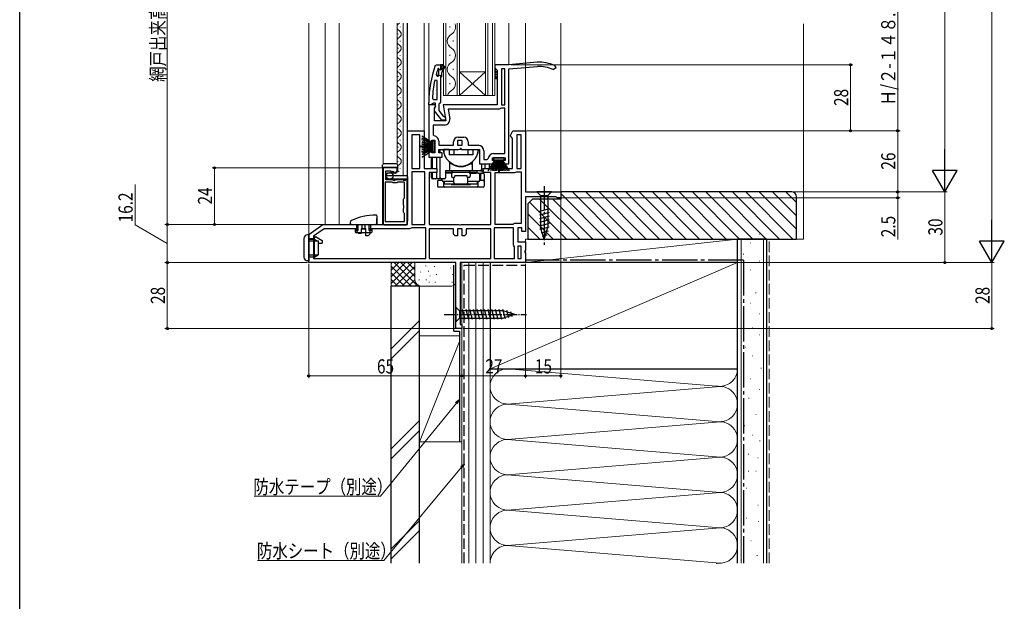
# Model space of a CAD drawing. Extents: x 0 to 990, y 0 to 1603.
# Drawn here: x 0 to 418, y 696 to 942 of the extents above; entities that cross this region are included whole.
import ezdxf

# ---------------------------------------------------------------- set-up
doc = ezdxf.new("R2010")
doc.units = 0
doc.linetypes.add('YCENTER_1', pattern=[13, 10, -1, 1, -1])
doc.linetypes.add('YHIDDEN_1', pattern=[4, 3, -1])
for name, color, linetype, lineweight in [('YKK_11', 7, 'CONTINUOUS', 30), ('YKK_12', 2, 'CONTINUOUS', 13), ('YKK_13', 4, 'CONTINUOUS', 30), ('YKK_D', 6, 'CONTINUOUS', 13), ('YSS_K', 3, 'CONTINUOUS', 13), ('YSS_KE', 3, 'CONTINUOUS', 30)]:
    doc.layers.add(name, color=color, linetype=linetype, lineweight=lineweight)
doc.layers.add('YKK_ZWAK', color=7, linetype='CONTINUOUS')
doc.styles.add('text-b', font='extslim2.shx', dxfattribs={"width": 0.8, "bigfont": 'extfont2.shx'})

msp = doc.modelspace()

# ---------------------------------------------------------------- linework, layer by layer
at = {"layer": 'YKK_11', "linetype": 'ByBlock', "lineweight": -2, "ltscale": 0.5}
for p, q in [((219.66, 924.36), (207.66, 923.31)), ((176.41, 922.98), (176.88, 923.31)), ((176.88, 923.31), (178.66, 923.31)), ((177.56, 921.64), (177.47, 921.5)), ((177.75, 921.71), (177.56, 921.64)), ((177.56, 921.64), (177.56, 920.8)), ((177.56, 920.8), (177.82, 920.5)), ((177.82, 919.51), (177.56, 919.21)), ((177.76, 921.71), (177.75, 921.71)), ((178.06, 921.41), (177.76, 921.71)), ((177.82, 920.5), (177.82, 919.51)), ((179.66, 923.31), (178.66, 923.31)), ((178.66, 923.31), (178.66, 921.41)), ((178.66, 923.31), (178.66, 921.41)), ((179.16, 921.01), (179.16, 922.81)), ((179.16, 922.81), (179.66, 922.81)), ((180.01, 922.48), (179.16, 921.01)), ((179.16, 920.01), (180.44, 922.23)), ((179.16, 918.31), (179.16, 920.01)), ((179.66, 922.81), (179.66, 923.31)), ((207.66, 923.31), (201.66, 923.31)), ((201.66, 923.31), (201.66, 922.01)), ((201.66, 922.01), (202.16, 921.51)), ((202.16, 921.51), (202.66, 921.01)), ((202.66, 921.01), (202.66, 906.31)), ((205.86, 921.51), (204.46, 921.51)), ((204.46, 921.51), (204.46, 906.31)), ((205.86, 906.31), (205.86, 921.51)), ((205.86, 906.31), (205.86, 921.51)), ((207.66, 921.5), (219.8, 922.56)), ((207.66, 881.31), (207.66, 921.5)), ((226.4, 921.3), (227.66, 922.12)), ((227.66, 922.12), (227.12, 922.95)), ((177.16, 916.58), (176.17, 916.68)), ((176.75, 919.14), (177.23, 918.51)), ((177.16, 908.51), (177.16, 916.58)), ((177.16, 908.51), (177.16, 916.58)), ((177.23, 918.51), (177.58, 918.51)), ((177.56, 919.21), (177.56, 918.51)), ((177.56, 919.21), (177.56, 918.51)), ((177.56, 918.51), (177.58, 918.51)), ((177.58, 918.51), (178.07, 918.88)), ((178.07, 918.88), (178.66, 918.81)), ((178.66, 918.81), (178.66, 918.01)), ((178.66, 918.01), (178.66, 907.46)), ((178.66, 918.01), (178.86, 918.01)), ((178.86, 918.01), (179.16, 918.31)), ((173.66, 906.31), (173.66, 907.31)), ((175.66, 907.01), (175.18, 906.66)), ((175.2, 909.03), (175.7, 908.51)), ((176.46, 907.01), (175.66, 907.01)), ((175.7, 908.51), (177.16, 908.51)), ((176.46, 905.6), (176.46, 907.01)), ((178.31, 906.98), (177.96, 906.51)), ((178.66, 907.46), (178.31, 906.98)), ((174.7, 906.31), (173.66, 906.31)), ((176.28, 906.31), (173.66, 906.31)), ((173.66, 906.31), (173.66, 890.11)), ((175.18, 906.66), (174.7, 906.31)), ((176.06, 904.86), (176.6, 905.73)), ((176.06, 899.51), (176.06, 904.86)), ((176.07, 903.79), (176.26, 905.2)), ((179.18, 899.81), (176.07, 903.79)), ((176.26, 905.2), (176.46, 905.6)), ((176.6, 905.73), (176.28, 906.31)), ((177.96, 906.51), (177.96, 903.81)), ((177.96, 903.81), (179.75, 901.5)), ((202.66, 906.31), (179.67, 906.31)), ((179.67, 906.31), (180.87, 899.51)), ((203.46, 904.51), (181.81, 904.51)), ((203.46, 904.51), (181.81, 904.51)), ((181.81, 904.51), (182.53, 900.41)), ((204.14, 904.77), (203.46, 904.51)), ((204.48, 904.91), (204.14, 904.77)), ((204.46, 906.31), (205.86, 906.31)), ((205.86, 904.91), (204.48, 904.91)), ((205.86, 885.61), (205.86, 904.91)), ((180.87, 899.51), (176.06, 899.51)), ((180.66, 899.81), (179.18, 899.81)), ((179.75, 901.5), (180.15, 901.31)), ((180.15, 901.31), (180.66, 900.81)), ((180.66, 900.81), (180.66, 899.81)), ((164.66, 855.51), (164.66, 895.31)), ((164.66, 895.31), (171.66, 895.31)), ((171.66, 895.31), (171.66, 879.31)), ((180.27, 897.71), (175.46, 897.71)), ((175.46, 897.71), (175.46, 893.59)), ((208.36, 893.31), (209.36, 895.31)), ((209.36, 895.31), (214.66, 895.31)), ((214.66, 895.31), (214.66, 869.31)), ((166.46, 893.51), (166.46, 879.31)), ((166.46, 893.51), (166.46, 879.31)), ((169.86, 893.51), (166.46, 893.51)), ((169.86, 879.31), (169.86, 893.51)), ((174.96, 890.11), (174.96, 891.31)), ((174.96, 891.31), (176.16, 891.31)), ((175.46, 893.59), (175.9, 893.09)), ((176.16, 891.31), (176.16, 885.91)), ((177.96, 890.81), (177.96, 889.11)), ((184.16, 889.11), (184.16, 890.61)), ((187.86, 891.11), (185.86, 891.11)), ((185.86, 891.11), (185.86, 889.11)), ((186.06, 892.51), (188.46, 892.51)), ((187.86, 889.11), (187.86, 891.11)), ((187.86, 889.11), (187.86, 891.11)), ((190.36, 890.61), (190.36, 889.11)), ((208.36, 892.99), (208.36, 893.31)), ((208.76, 892.5), (208.36, 892.99)), ((209.16, 892.01), (208.76, 892.5)), ((209.16, 879.31), (209.16, 892.01)), ((212.86, 893.51), (210.96, 893.51)), ((210.96, 893.51), (210.96, 879.31)), ((212.86, 879.31), (212.86, 893.51)), ((212.86, 879.31), (212.86, 893.51)), ((173.66, 890.11), (174.96, 890.11)), ((174.96, 887.11), (173.66, 887.11)), ((173.66, 887.11), (173.66, 884.11)), ((174.96, 885.91), (174.96, 887.11)), ((177.96, 889.11), (184.16, 889.11)), ((177.96, 885.91), (177.96, 887.31)), ((177.96, 887.31), (186.23, 887.31)), ((185.86, 889.11), (187.86, 889.11)), ((186.23, 887.31), (186.62, 887.49)), ((186.62, 887.49), (187.09, 887.49)), ((187.09, 887.49), (187.48, 887.31)), ((187.48, 887.31), (195.16, 887.31)), ((190.36, 889.11), (194.66, 889.11)), ((195.16, 887.31), (195.16, 881.31)), ((196.96, 886.81), (196.96, 883.11)), ((173.66, 884.11), (179.36, 884.11)), ((176.16, 885.91), (174.96, 885.91)), ((179.36, 885.91), (177.96, 885.91)), ((179.36, 884.11), (179.36, 885.91)), ((196.96, 883.11), (198.37, 883.11)), ((198.37, 883.11), (198.87, 883.55)), ((200.66, 882.61), (200.66, 883.81)), ((200.66, 883.81), (206.06, 883.81)), ((201.86, 882.61), (200.66, 882.61)), ((201.16, 885.61), (205.86, 885.61)), ((201.86, 881.31), (201.86, 882.61)), ((206.06, 882.61), (204.86, 882.61)), ((204.86, 882.61), (204.86, 881.31)), ((206.06, 883.81), (206.06, 882.61)), ((154.26, 879.51), (154.26, 855.51)), ((160.16, 879.51), (154.26, 879.51)), ((155.36, 874.51), (155.36, 878.31)), ((155.36, 878.31), (157.56, 878.31)), ((157.56, 878.31), (157.56, 877.69)), ((157.56, 877.69), (157.82, 877.58)), ((157.82, 877.58), (158.38, 878.15)), ((158.38, 878.15), (158.85, 877.88)), ((158.85, 877.88), (158.76, 877.56)), ((160.16, 878.6), (160.16, 879.51)), ((166.46, 879.31), (169.86, 879.31)), ((166.46, 877.91), (166.46, 855.51)), ((166.46, 877.91), (166.46, 855.51)), ((171.96, 877.91), (166.46, 877.91)), ((171.66, 879.31), (177.06, 879.31)), ((171.96, 855.51), (171.96, 877.91)), ((177.06, 879.31), (177.06, 877.51)), ((195.16, 881.31), (201.86, 881.31)), ((196.66, 877.51), (196.66, 879.31)), ((196.66, 879.31), (209.16, 879.31)), ((204.86, 881.31), (207.66, 881.31)), ((209.96, 877.51), (210.64, 877.77)), ((210.64, 877.77), (210.98, 877.91)), ((210.96, 879.31), (212.86, 879.31)), ((210.98, 877.91), (212.86, 877.91)), ((212.86, 877.91), (212.86, 855.91)), ((158.36, 874.51), (155.36, 874.51)), ((158.66, 874.21), (158.36, 874.51)), ((158.99, 874.05), (158.66, 874.21)), ((158.76, 877.56), (158.98, 877.31)), ((159.53, 874.51), (158.99, 874.05)), ((162.76, 874.51), (159.53, 874.51)), ((163.06, 874.21), (162.76, 874.51)), ((163.56, 874.21), (163.06, 874.21)), ((163.86, 874.51), (163.56, 874.21)), ((164.46, 874.51), (163.86, 874.51)), ((164.46, 855.51), (164.46, 874.51)), ((177.06, 877.51), (173.76, 877.51)), ((173.76, 877.51), (173.76, 855.51)), ((199.96, 877.51), (196.66, 877.51)), ((199.96, 855.51), (199.96, 877.51)), ((201.76, 855.51), (201.76, 877.51)), ((201.76, 855.51), (201.76, 877.51)), ((201.76, 877.51), (209.96, 877.51)), ((155.16, 873.41), (155.16, 856.71)), ((155.16, 873.41), (155.16, 856.71)), ((158.11, 873.41), (155.16, 873.41)), ((158.28, 873.31), (158.11, 873.41)), ((158.46, 873.21), (158.28, 873.31)), ((160.06, 873.21), (158.46, 873.21)), ((160.23, 873.31), (160.06, 873.21)), ((160.4, 873.41), (160.23, 873.31)), ((163.36, 873.41), (160.4, 873.41)), ((163.36, 866.81), (163.36, 873.41)), ((214.66, 869.31), (229.66, 869.31)), ((229.66, 869.31), (229.66, 866.81)), ((162.86, 866.31), (163.06, 866.51)), ((162.86, 863.75), (162.86, 866.31)), ((163.06, 866.51), (163.36, 866.81)), ((227.57, 867.31), (214.66, 867.31)), ((214.66, 867.31), (214.66, 852.51)), ((227.86, 867.06), (227.57, 867.31)), ((228.16, 866.81), (227.86, 867.06)), ((229.66, 866.81), (228.16, 866.81)), ((163.05, 863.47), (162.86, 863.75)), ((162.86, 862.26), (163.05, 862.54)), ((162.86, 860.71), (162.86, 862.26)), ((163.05, 862.54), (163.05, 863.47)), ((163.06, 860.51), (162.86, 860.71)), ((163.36, 860.21), (163.06, 860.51)), ((163.36, 856.71), (163.36, 860.21)), ((122.66, 851.31), (128.66, 855.51)), ((129.23, 853.71), (124.66, 850.51)), ((128.66, 855.51), (146.58, 855.51)), ((143.26, 853.71), (129.23, 853.71)), ((143.26, 852.41), (143.26, 853.71)), ((146.96, 853.71), (144.96, 853.71)), ((144.96, 853.71), (144.96, 851.71)), ((146.58, 855.51), (164.66, 855.51)), ((146.96, 850.71), (146.96, 853.71)), ((165.46, 853.71), (148.66, 853.71)), ((148.66, 853.71), (148.66, 851.41)), ((154.26, 855.51), (164.46, 855.51)), ((155.16, 856.71), (163.36, 856.71)), ((166.14, 853.97), (165.46, 853.71)), ((166.48, 854.11), (166.14, 853.97)), ((166.46, 855.51), (171.96, 855.51)), ((172.36, 854.11), (166.48, 854.11)), ((172.36, 841.11), (172.36, 854.11)), ((173.76, 855.51), (186.23, 855.51)), ((184.16, 853.71), (173.76, 853.71)), ((173.76, 853.71), (173.76, 841.11)), ((184.16, 851.41), (184.16, 853.71)), ((187.86, 853.71), (185.86, 853.71)), ((185.86, 853.71), (185.86, 850.71)), ((186.23, 855.51), (186.62, 855.32)), ((186.62, 855.32), (187.09, 855.32)), ((187.09, 855.32), (187.48, 855.51)), ((187.48, 855.51), (199.96, 855.51)), ((187.86, 850.71), (187.86, 853.71)), ((199.96, 853.71), (189.56, 853.71)), ((189.56, 853.71), (189.56, 851.41)), ((199.96, 841.11), (199.96, 853.71)), ((201.36, 854.11), (201.36, 841.11)), ((201.36, 854.11), (201.36, 841.11)), ((209.56, 854.11), (201.36, 854.11)), ((209.26, 855.51), (201.76, 855.51)), ((209.66, 855.71), (209.26, 855.51)), ((209.56, 846.81), (209.56, 854.11)), ((210.06, 855.91), (209.66, 855.71)), ((212.86, 855.91), (210.06, 855.91)), ((213.16, 854.11), (211.36, 854.11)), ((211.36, 854.11), (211.36, 848.11)), ((213.16, 852.51), (213.16, 854.11)), ((122.66, 839.31), (122.66, 851.31)), ((124.66, 850.51), (124.66, 841.11)), ((143.96, 851.71), (143.26, 852.41)), ((144.96, 851.71), (143.96, 851.71)), ((147.96, 850.71), (146.96, 850.71)), ((148.66, 851.41), (147.96, 850.71)), ((184.86, 850.71), (184.16, 851.41)), ((185.86, 850.71), (184.86, 850.71)), ((188.86, 850.71), (187.86, 850.71)), ((189.56, 851.41), (188.86, 850.71)), ((214.66, 852.51), (213.16, 852.51)), ((209.76, 846.41), (209.56, 846.81)), ((209.96, 846.01), (209.76, 846.41)), ((209.96, 841.11), (209.96, 846.01)), ((211.36, 848.11), (214.66, 848.11)), ((212.86, 846.31), (211.36, 846.31)), ((211.36, 846.31), (211.36, 841.11)), ((212.86, 841.11), (212.86, 846.31)), ((212.86, 841.11), (212.86, 846.31)), ((214.66, 844.63), (214.47, 844.24)), ((214.47, 844.24), (214.47, 843.77)), ((214.66, 848.11), (214.66, 844.63)), ((124.66, 841.11), (172.36, 841.11)), ((124.66, 841.11), (172.36, 841.11)), ((173.76, 841.11), (199.96, 841.11)), ((173.76, 841.11), (199.96, 841.11)), ((201.36, 841.11), (209.96, 841.11)), ((211.36, 841.11), (212.86, 841.11)), ((214.47, 843.77), (214.66, 843.38)), ((214.66, 843.38), (214.66, 839.31)), ((185.16, 839.31), (122.66, 839.31)), ((185.16, 811.31), (185.16, 839.31)), ((214.66, 839.31), (186.96, 839.31)), ((186.96, 839.31), (186.96, 813.11)), ((187.66, 811.31), (185.16, 811.31)), ((186.96, 813.11), (187.66, 813.11)), ((187.66, 813.11), (187.66, 811.31))]:
    msp.add_line(p, q, dxfattribs=at)
for centre, radius, start, end in [((220.31, 907.37), 17, 66.4087, 92.2136), ((219.66, 907.31), 46, 160.083, 180), ((219.66, 907.36), 44.5, 161.4662, 164.6471), ((178.36, 921.41), 0.3, 180, 0), ((180.23, 922.36), 0.25, 329.9999, 150), ((220.31, 907.37), 15.2, 66.4087, 91.9401), ((222.57, 906.94), 47.41, 168.1492, 177.4785), ((180.27, 900.01), 2.3, 270, 10), ((175.66, 890.81), 2.3, 0, 83.8493), ((186.06, 890.61), 1.9, 90, 180), ((188.46, 890.61), 1.9, 0, 90), ((194.66, 886.81), 2.3, 0, 90), ((201.16, 883.31), 2.3, 90, 173.8493), ((158.86, 878.6), 1.3, 275.2159, 0)]:
    msp.add_arc(centre, radius, start, end, dxfattribs=at)
at = {"layer": 'YKK_12'}
for p, q in [((122.66, 851.01), (122.66, 940.91)), ((129.66, 855.49), (129.66, 940.91)), ((135.61, 940.91), (135.61, 855.51)), ((162.76, 940.91), (162.76, 876.21)), ((164.46, 876.11), (164.46, 940.91)), ((164.66, 894.81), (164.66, 940.91)), ((171.66, 894.81), (171.66, 940.91)), ((173.66, 940.91), (173.66, 905.81)), ((207.66, 923.31), (207.66, 940.91)), ((214.66, 894.81), (214.66, 940.91)), ((229.66, 868.81), (229.66, 940.91))]:
    msp.add_line(p, q, dxfattribs=at)
at = {"layer": 'YKK_12', "linetype": 'Continuous'}
for p, q in [((154.26, 940.91), (154.26, 881.14)), ((160.16, 940.91), (160.16, 881.14)), ((179.86, 910.31), (179.86, 940.91)), ((180.86, 940.91), (180.86, 910.31)), ((185.66, 910.31), (185.66, 940.91)), ((186.66, 940.91), (186.66, 910.31)), ((197.66, 910.31), (197.66, 940.91)), ((198.66, 940.91), (198.66, 910.31)), ((200.66, 910.31), (200.66, 940.91)), ((201.66, 940.91), (201.66, 910.31)), ((160.66, 936.4), (160.66, 936.2)), ((161.42, 939.4), (161.42, 939.2)), ((182.5, 939.11), (182.5, 939.51)), ((161.42, 933.4), (161.42, 933.2)), ((184.02, 933.11), (184.02, 933.51)), ((160.66, 930.4), (160.66, 930.2)), ((160.66, 924.4), (160.66, 924.2)), ((161.42, 927.4), (161.42, 927.2)), ((182.5, 927.11), (182.5, 927.51)), ((161.42, 921.4), (161.42, 921.2)), ((184.02, 921.11), (184.02, 921.51)), ((186.66, 920.31), (197.66, 920.31)), ((186.66, 910.31), (197.66, 920.31)), ((197.66, 910.31), (186.66, 920.31)), ((160.66, 918.4), (160.66, 918.2)), ((161.42, 915.4), (161.42, 915.2)), ((182.5, 915.11), (182.5, 915.51)), ((160.66, 912.4), (160.66, 912.2)), ((161.42, 909.4), (161.42, 909.2)), ((186.66, 910.31), (179.86, 910.31)), ((186.66, 910.31), (197.66, 910.31)), ((201.66, 910.31), (197.66, 910.31)), ((160.66, 906.4), (160.66, 906.2)), ((161.42, 903.4), (161.42, 903.2)), ((160.66, 900.4), (160.66, 900.2)), ((160.66, 894.4), (160.66, 894.2)), ((161.42, 897.4), (161.42, 897.2)), ((161.42, 891.4), (161.42, 891.2)), ((160.66, 888.4), (160.66, 888.2)), ((160.66, 882.4), (160.66, 882.2)), ((161.42, 885.4), (161.42, 885.2)), ((161.42, 879.4), (161.42, 879.2))]:
    msp.add_line(p, q, dxfattribs=at)
for centre, radius, start, end in [((161.88, 939.3), 1.72, 119.2025, 240.7975), ((160.2, 942.3), 1.72, 299.2025, 305.699), ((181.58, 939.31), 3.44, 299.2025, 24.0387), ((160.2, 936.3), 1.72, 299.2025, 60.7975), ((184.93, 933.31), 3.44, 119.2025, 240.7975), ((161.88, 933.3), 1.72, 119.2025, 240.7975), ((161.88, 927.3), 1.72, 119.2025, 240.7975), ((160.2, 930.3), 1.72, 299.2025, 60.7975), ((181.58, 927.31), 3.44, 299.2025, 60.7975), ((160.2, 924.3), 1.72, 299.2025, 60.7975), ((184.93, 921.31), 3.44, 119.2025, 240.7975), ((161.88, 921.3), 1.72, 119.2025, 240.7975), ((160.2, 918.3), 1.72, 299.2025, 60.7975), ((161.88, 915.3), 1.72, 119.2025, 240.7975), ((181.58, 915.31), 3.44, 299.2025, 60.7975), ((160.2, 912.3), 1.72, 299.2025, 60.7975), ((184.93, 909.31), 3.44, 119.2025, 163.0842), ((161.88, 909.3), 1.72, 119.2025, 240.7975), ((160.2, 906.3), 1.72, 299.2025, 60.7975), ((161.88, 903.3), 1.72, 119.2025, 240.7975), ((161.88, 897.3), 1.72, 119.2025, 240.7975), ((160.2, 900.3), 1.72, 299.2025, 60.7975), ((160.2, 894.3), 1.72, 299.2025, 60.7975), ((161.88, 891.3), 1.72, 119.2025, 240.7975), ((161.88, 885.3), 1.72, 119.2025, 240.7975), ((160.2, 888.3), 1.72, 299.2025, 60.7975), ((160.2, 882.3), 1.72, 299.2025, 60.7975), ((161.88, 879.3), 1.72, 119.2025, 240.7975)]:
    msp.add_arc(centre, radius, start, end, dxfattribs=at)
at = {"layer": 'YKK_13', "linetype": 'Continuous'}
for p, q in [((201.66, 922), (201.66, 922)), ((201.66, 922), (201.66, 922)), ((201.66, 920.87), (202.28, 921.49)), ((202.66, 919.87), (201.66, 920.87)), ((201.66, 919.75), (202.66, 920.75)), ((202.66, 918.75), (201.66, 919.75)), ((201.66, 918.63), (202.66, 919.63)), ((202.66, 921), (202.15, 921.51)), ((202.66, 917.63), (201.66, 918.63)), ((201.66, 917.51), (202.66, 918.51)), ((154.06, 879.35), (154.06, 880.85)), ((154.06, 879.35), (154.06, 859.91)), ((159.86, 881.21), (154.56, 881.21)), ((159.86, 879.71), (154.56, 879.71)), ((160.36, 880.85), (160.36, 879.35)), ((160.36, 879.35), (160.36, 878.31)), ((155.56, 875.21), (155.56, 876.81)), ((159.36, 877.31), (156.06, 877.31)), ((164.16, 876.21), (156.06, 876.21)), ((164.16, 874.71), (156.06, 874.71)), ((164.66, 875.76), (164.66, 874.26)), ((164.66, 874.26), (164.66, 859.91)), ((225.76, 869.31), (219.56, 869.31)), ((219.56, 869.31), (221.11, 867.76)), ((225.76, 869.31), (224.21, 867.76)), ((221.11, 867.76), (224.21, 867.76)), ((221.11, 867.76), (221.11, 854.22)), ((224.21, 867.76), (224.21, 854.22)), ((224.76, 862.14), (220.56, 861.01)), ((151.56, 859.21), (151.56, 855.51)), ((151.56, 855.51), (151.56, 858)), ((154.06, 859.91), (154.26, 859.91)), ((154.06, 859.91), (154.06, 855.81)), ((164.66, 859.91), (164.46, 859.91)), ((164.46, 857.21), (164.66, 857.21)), ((164.66, 859.91), (164.66, 857.01)), ((164.66, 855.81), (164.66, 857.01)), ((224.76, 860.58), (220.56, 859.46)), ((224.76, 859.03), (220.56, 857.91)), ((224.76, 857.48), (220.56, 856.35)), ((140.36, 855.51), (140.36, 856.69)), ((140.86, 855.51), (140.36, 855.51)), ((140.86, 855.51), (151.06, 855.51)), ((142.46, 853.51), (143.06, 853.51)), ((142.46, 853.31), (142.46, 853.51)), ((142.46, 852.51), (142.46, 853.31)), ((143.56, 853.01), (142.76, 853.01)), ((143.06, 853.51), (143.06, 855.51)), ((143.06, 853.51), (143.56, 853.01)), ((143.56, 855.51), (143.56, 853.01)), ((145.36, 853.51), (145.36, 855.51)), ((146.56, 853.51), (145.36, 853.51)), ((146.56, 855.51), (146.56, 853.51)), ((148.36, 853.01), (148.36, 855.51)), ((148.36, 853.01), (148.86, 853.51)), ((149.16, 853.01), (148.36, 853.01)), ((148.86, 855.51), (148.86, 853.51)), ((148.86, 853.51), (149.46, 853.51)), ((149.46, 853.51), (149.46, 853.31)), ((149.46, 853.31), (149.46, 852.51)), ((151.56, 855.51), (151.06, 855.51)), ((154.56, 855.31), (155.46, 855.31)), ((155.46, 855.31), (164.16, 855.31)), ((155.66, 855.31), (155.66, 855.51)), ((224.76, 855.93), (220.56, 854.8)), ((224.76, 854.37), (220.82, 853.32)), ((222.66, 849.31), (221.11, 854.22)), ((222.66, 849.31), (221.11, 854.22)), ((224.3, 852.7), (221.27, 851.88)), ((222.66, 849.31), (224.21, 854.22)), ((142.46, 852.31), (142.46, 852.51)), ((149.16, 852.01), (142.76, 852.01)), ((149.46, 852.51), (149.46, 852.31)), ((223.77, 851), (221.72, 850.45))]:
    msp.add_line(p, q, dxfattribs=at)
at = {"layer": 'YKK_13'}
for p, q in [((201.66, 917.51), (202.66, 917.51)), ((170.66, 893.08), (175.36, 890.11)), ((175.36, 889.91), (170.66, 892.16)), ((175.36, 889.71), (170.66, 891.37)), ((170.66, 890.69), (175.36, 889.51)), ((175.16, 887.01), (175.16, 890.21)), ((176.16, 890.86), (175.36, 890.86)), ((175.36, 890.86), (175.36, 886.36)), ((176.16, 886.36), (176.16, 890.86)), ((175.36, 888.81), (170.16, 888.81)), ((175.36, 888.41), (170.16, 888.41)), ((175.36, 889.31), (170.66, 890.14)), ((170.66, 889.7), (175.36, 889.11)), ((175.36, 888.91), (170.66, 889.38)), ((175.36, 888.31), (170.66, 887.83)), ((170.66, 887.51), (175.36, 888.11)), ((175.36, 887.91), (170.66, 887.07)), ((170.66, 886.52), (175.36, 887.71)), ((175.36, 887.51), (170.66, 885.84)), ((175.36, 887.31), (170.66, 885.05)), ((170.66, 884.13), (175.36, 887.11)), ((174.76, 887.11), (174.76, 890.11)), ((175.36, 886.36), (176.16, 886.36)), ((178.46, 886.11), (178.46, 887.11)), ((180.06, 887.31), (180.06, 886.01)), ((182.26, 887.31), (180.06, 887.31)), ((182.26, 887.31), (182.26, 885.01)), ((184.26, 887.31), (184.26, 885.01)), ((190.26, 887.31), (190.26, 885.01)), ((192.26, 887.31), (192.26, 885.01)), ((192.26, 887.31), (194.46, 887.31)), ((194.46, 887.31), (194.46, 886.01)), ((174.76, 879.31), (174.76, 884.11)), ((175.16, 879.31), (175.16, 884.11)), ((177.1, 879.29), (177.1, 884.11)), ((178.46, 875.31), (178.46, 884.11)), ((192.26, 885.01), (182.26, 885.01)), ((182.46, 882.04), (182.46, 878.31)), ((192.06, 882.04), (192.06, 878.31)), ((198.89, 878.31), (201.86, 883.01)), ((202.06, 883.01), (199.8, 878.31)), ((202.26, 883.01), (200.59, 878.31)), ((201.11, 883.81), (201.11, 883.01)), ((205.61, 883.81), (201.11, 883.81)), ((201.11, 883.01), (205.61, 883.01)), ((201.27, 878.31), (202.46, 883.01)), ((202.66, 883.01), (201.83, 878.31)), ((202.26, 878.31), (202.86, 883.01)), ((203.06, 883.01), (202.58, 878.31)), ((203.16, 883.01), (203.16, 877.81)), ((203.56, 883.01), (203.56, 877.81)), ((203.66, 883.01), (204.13, 878.31)), ((204.45, 878.31), (203.86, 883.01)), ((204.06, 883.01), (204.89, 878.31)), ((205.45, 878.31), (204.26, 883.01)), ((204.46, 883.01), (206.12, 878.31)), ((204.66, 883.01), (206.92, 878.31)), ((207.83, 878.31), (204.86, 883.01)), ((205.61, 883.01), (205.61, 883.81)), ((189.76, 878.31), (180.76, 878.31)), ((180.76, 878.31), (180.76, 875.31)), ((195.56, 878.31), (180.76, 878.31)), ((180.76, 877.66), (194.21, 877.66)), ((194.21, 877.31), (194.21, 878.31)), ((195.56, 878.31), (196.56, 878.31)), ((196.06, 881.31), (196.06, 878.81)), ((197.06, 878.31), (196.56, 878.31)), ((197.42, 881.31), (197.42, 879.29)), ((199.36, 879.31), (199.36, 881.31)), ((200.36, 879.31), (200.36, 881.31)), ((174.76, 875.31), (174.76, 877.51)), ((175.16, 875.31), (175.16, 877.51)), ((177.96, 874.81), (175.26, 874.81)), ((176.26, 874.81), (175.66, 874.81)), ((177.1, 875.31), (177.1, 877.53)), ((177.31, 873.81), (177.31, 871.81)), ((177.81, 874.31), (179.26, 874.31)), ((178.96, 874.81), (177.96, 874.81)), ((180.26, 874.81), (178.96, 874.81)), ((179.26, 874.31), (179.26, 874.81)), ((184.26, 873.81), (179.76, 873.81)), ((180.04, 871.81), (180.04, 873.81)), ((180.26, 872.81), (180.26, 873.81)), ((180.26, 872.81), (180.26, 873.81)), ((180.76, 877.51), (183.74, 877.51)), ((183.66, 877.31), (180.76, 877.31)), ((183.26, 877.01), (183.26, 876.01)), ((183.76, 875.51), (184.26, 875.51)), ((184.26, 873.31), (184.26, 875.51)), ((184.76, 876.31), (184.76, 876.01)), ((184.76, 876.31), (189.76, 876.31)), ((189.76, 876.31), (189.76, 876.01)), ((190.26, 873.31), (190.26, 875.51)), ((190.76, 875.51), (190.26, 875.51)), ((194.76, 873.81), (190.26, 873.81)), ((190.76, 877.31), (190.76, 877.31)), ((193.46, 873.81), (190.76, 873.81)), ((194.21, 877.51), (190.78, 877.51)), ((190.86, 877.31), (193.76, 877.31)), ((193.46, 877.31), (191.16, 877.31)), ((194.76, 877.31), (191.26, 877.31)), ((191.26, 877.01), (191.26, 876.01)), ((194.26, 872.81), (194.26, 873.81)), ((194.76, 877.31), (194.46, 877.31)), ((194.76, 873.81), (194.46, 873.81)), ((194.48, 873.81), (194.48, 871.81)), ((194.76, 877.31), (195.94, 877.31)), ((195.26, 874.31), (195.26, 876.81)), ((195.26, 874.31), (195.26, 876.81)), ((195.26, 874.31), (196.71, 874.31)), ((195.57, 874.31), (195.57, 876.81)), ((195.71, 874.81), (195.71, 876.81)), ((195.71, 874.31), (195.71, 874.81)), ((196.21, 877.31), (195.94, 877.31)), ((196.21, 877.31), (196.71, 877.31)), ((197.21, 876.81), (197.21, 874.81)), ((197.21, 874.81), (197.21, 873.81)), ((197.21, 873.81), (197.21, 871.81)), ((180.4, 871.31), (177.81, 871.31)), ((180.26, 872.81), (194.26, 872.81)), ((194.12, 871.31), (180.4, 871.31)), ((183.18, 872.81), (183.18, 872.51)), ((183.18, 872.51), (191.34, 872.51)), ((186.07, 872.31), (186.07, 872.51)), ((188.45, 872.31), (186.07, 872.31)), ((186.46, 872.81), (186.46, 872.51)), ((186.46, 872.51), (188.06, 872.51)), ((188.06, 872.51), (188.06, 872.81)), ((188.45, 872.31), (188.45, 872.51)), ((191.34, 872.51), (191.34, 872.81)), ((196.71, 871.31), (194.12, 871.31)), ((194.26, 872.81), (194.26, 873.31))]:
    msp.add_line(p, q, dxfattribs=at)
at = {"layer": 'YKK_13', "linetype": 'YCENTER_1'}
msp.add_line((222.66, 871.81), (222.66, 846.81), dxfattribs=at)
at = {"layer": 'YKK_13', "linetype": 'Continuous', "ltscale": 0.5}
for p, q in [((120.67, 849.61), (120.67, 847.76)), ((122.67, 851.11), (122.17, 851.11)), ((122.67, 851.11), (122.67, 841.61)), ((122.67, 849.51), (124.97, 849.51)), ((122.67, 849.31), (124.97, 849.31)), ((122.67, 848.61), (126.88, 848.61)), ((124.97, 849.51), (125.49, 850.41)), ((124.97, 849.51), (124.97, 841.61)), ((124.97, 849.31), (126.19, 848.61)), ((125.49, 850.41), (128.38, 848.74)), ((126.88, 842.61), (126.88, 848.61)), ((128.38, 848.74), (128.38, 847.61)), ((120.67, 847.71), (120.67, 841.56)), ((126.88, 847.61), (128.38, 847.61)), ((122.67, 840.11), (122.17, 840.11)), ((124.97, 841.61), (122.65, 841.61)), ((122.67, 842.61), (126.88, 842.61)), ((122.67, 841.61), (122.67, 840.11)), ((124.97, 841.61), (126.71, 842.61)), ((185.16, 820.41), (185.16, 814.21)), ((185.16, 820.41), (186.71, 818.86)), ((189.13, 815.21), (188.01, 819.41)), ((190.69, 815.21), (189.56, 819.41)), ((192.24, 815.21), (191.11, 819.41)), ((193.79, 815.21), (192.67, 819.41)), ((195.35, 815.21), (194.22, 819.41)), ((196.9, 815.21), (195.77, 819.41)), ((198.45, 815.21), (197.33, 819.41)), ((200, 815.21), (198.88, 819.41)), ((201.56, 815.21), (200.43, 819.41)), ((203.11, 815.21), (201.99, 819.41)), ((204.66, 815.21), (203.54, 819.41)), ((206.15, 815.46), (205.09, 819.41)), ((185.16, 814.21), (186.71, 815.76)), ((205.24, 818.86), (186.71, 818.86)), ((186.71, 818.86), (186.71, 815.76)), ((186.71, 815.76), (205.24, 815.76)), ((210.16, 817.31), (205.24, 818.86)), ((210.16, 817.31), (205.24, 815.76)), ((207.58, 815.92), (206.77, 818.95)), ((209.01, 816.37), (208.46, 818.42))]:
    msp.add_line(p, q, dxfattribs=at)
at = {"layer": 'YKK_13', "linetype": 'YCENTER_1', "ltscale": 0.5}
msp.add_line((180.16, 817.31), (215.16, 817.31), dxfattribs=at)
at = {"layer": 'YKK_13', "linetype": 'Continuous', "ltscale": 0.5}
msp.add_circle((157.01, 876.16), 1.45, dxfattribs=at)
at = {"layer": 'YKK_13'}
for centre, radius, start, end in [((187.26, 887.81), 7.5, 183.8226, 356.1774), ((187.26, 887.81), 7.5, 183.8226, 196.2389), ((182.06, 886.01), 2, 180, 199.0113), ((192.46, 886.01), 2, 340.9887, 0), ((187.26, 887.81), 7.5, 343.7185, 356.1774), ((182.96, 880.82), 0.5, 58.3728, 180), ((187.26, 887.81), 7.7, 238.3728, 301.6272), ((183.09, 877.66), 0.672, 284.8628, 75.1372), ((191.43, 877.66), 0.672, 104.8628, 255.1372), ((191.56, 880.82), 0.5, 0, 121.6272), ((195.56, 878.81), 0.5, 270, 0), ((175.26, 875.31), 0.5, 180, 270), ((175.66, 875.31), 0.5, 180, 270), ((176.6, 875.31), 0.5, 270, 0), ((177.81, 873.81), 0.5, 90, 180), ((178.96, 875.31), 0.5, 180, 270), ((179.76, 874.31), 0.5, 179.9999, 269.9999), ((180.26, 875.31), 0.5, 270, 0), ((183.76, 876.01), 0.5, 180, 270), ((184.26, 876.01), 0.5, 270, 0), ((190.26, 876.01), 0.5, 180, 270), ((190.76, 876.01), 0.5, 270, 0), ((194.04, 873.87), 0.448, 352.42, 352.4208), ((194.76, 876.81), 0.5, 0.0001, 90.0001), ((194.76, 876.81), 0.5, 0.0001, 90.0001), ((194.76, 874.31), 0.5, 270.0001, 0.0001), ((194.76, 874.31), 0.5, 270.0001, 0.0001), ((196.02, 876.86), 0.449, 100.2887, 187.487), ((196.21, 876.81), 0.5, 90, 180), ((196.71, 876.81), 0.5, 0, 90), ((196.71, 873.81), 0.5, 0, 90), ((177.81, 871.81), 0.5, 180, 270), ((180.48, 871.75), 0.448, 172.42, 259.5296), ((184.76, 873.3), 0.5, 180.0001, 270.0001), ((184.76, 873.3), 0.5, 180.0001, 270.0001), ((189.76, 873.3), 0.5, 270.0001, 0.0001), ((189.76, 873.3), 0.5, 270.0001, 0.0001), ((194.04, 871.75), 0.448, 280.4704, 7.58), ((196.71, 871.81), 0.5, 270, 0)]:
    msp.add_arc(centre, radius, start, end, dxfattribs=at)
at = {"layer": 'YKK_13', "linetype": 'Continuous'}
for centre, radius, start, end in [((154.5, 880.76), 0.446, 81.9502, 168.5784), ((154.5, 879.26), 0.446, 81.9507, 168.578), ((159.36, 878.31), 1, 270, 0), ((159.92, 880.76), 0.446, 11.4216, 98.0498), ((159.92, 879.26), 0.446, 11.4221, 98.0493), ((156.06, 876.81), 0.5, 90, 180), ((156.06, 876.71), 0.5, 180, 270), ((156.06, 875.21), 0.5, 180, 270), ((164.17, 875.72), 0.488, 4.5748, 91.5828), ((164.17, 874.21), 0.494, 5.1786, 90.979), ((140.86, 856.69), 0.5, 115.1052, 180), ((151.26, 834.49), 25.01, 90, 115.1052), ((151.26, 859.21), 0.3, 0, 90), ((142.76, 853.31), 0.3, 180, 270), ((149.16, 853.31), 0.3, 270, 0), ((154.56, 855.81), 0.5, 180, 270), ((164.16, 855.81), 0.5, 270, 0), ((142.76, 852.31), 0.3, 180, 270), ((149.16, 852.31), 0.3, 270, 0)]:
    msp.add_arc(centre, radius, start, end, dxfattribs=at)
at = {"layer": 'YKK_13', "linetype": 'Continuous', "ltscale": 0.5}
for centre, start, end in [((122.17, 849.61), 90, 180), ((122.17, 841.61), 180, 270)]:
    msp.add_arc(centre, 1.5, start, end, dxfattribs=at)
at = {"layer": 'YKK_13'}
for p in [(179.79, 887.11), (187.26, 887.81), (187.26, 887.81), (194.73, 887.11), (180.38, 884.81), (180.39, 884.81)]:
    msp.add_point(p, dxfattribs=at)
at = {"layer": 'YKK_D'}
for p, q in [((412.66, 1258.81), (412.66, 849.81)), ((392.66, 1228.81), (392.66, 879.81)), ((62.66, 1053), (62.66, 855.51)), ((372.66, 961.51), (372.66, 895.31)), ((208.64, 923.31), (353.66, 923.31)), ((352.66, 923.31), (352.66, 895.31)), ((215.16, 895.31), (373.66, 895.31)), ((215.16, 895.31), (353.66, 895.31)), ((215.16, 895.31), (373.66, 895.31)), ((372.66, 895.31), (372.66, 869.31)), ((153.76, 879.51), (81.66, 879.51)), ((82.66, 879.51), (82.66, 855.51)), ((48.95, 855.39), (48.95, 872.43)), ((230.16, 869.31), (393.66, 869.31)), ((230.16, 869.31), (393.66, 869.31)), ((230.16, 869.31), (373.66, 869.31)), ((230.16, 869.31), (373.66, 869.31)), ((372.66, 869.31), (372.66, 866.81)), ((392.66, 869.31), (392.66, 839.31)), ((229.66, 866.31), (229.66, 790.31)), ((230.16, 866.81), (373.66, 866.81)), ((372.66, 849.09), (372.66, 866.81)), ((62.66, 847.41), (48.95, 855.39)), ((153.76, 855.51), (61.66, 855.51)), ((153.76, 855.51), (61.66, 855.51)), ((62.66, 855.51), (62.66, 839.31)), ((153.76, 855.51), (81.66, 855.51)), ((122.16, 839.31), (61.66, 839.31)), ((121.16, 839.31), (61.66, 839.31)), ((62.66, 839.31), (62.66, 811.31)), ((122.66, 838.81), (122.66, 790.31)), ((214.66, 838.81), (214.66, 790.31)), ((214.66, 838.81), (214.66, 790.31)), ((215.16, 839.31), (413.66, 839.31)), ((215.16, 839.31), (413.66, 839.31)), ((215.16, 839.31), (393.66, 839.31)), ((412.66, 839.31), (412.66, 811.31)), ((185.41, 811.31), (61.66, 811.31)), ((187.66, 810.81), (187.66, 790.31)), ((187.66, 810.81), (187.66, 790.31)), ((188.16, 811.31), (413.66, 811.31)), ((122.66, 791.31), (187.66, 791.31)), ((187.66, 791.31), (214.66, 791.31)), ((214.66, 791.31), (229.66, 791.31))]:
    msp.add_line(p, q, dxfattribs=at)
at = {"layer": 'YKK_D', "lineweight": -2}
for p, q in [((392.66, 869.31), (392.66, 887.49)), ((392.66, 869.31), (387.41, 878.4)), ((397.91, 878.4), (387.41, 878.4)), ((392.66, 869.31), (397.91, 878.4)), ((412.66, 839.31), (412.66, 857.49)), ((412.66, 839.31), (407.41, 848.4)), ((417.91, 848.4), (407.41, 848.4)), ((412.66, 839.31), (417.91, 848.4))]:
    msp.add_line(p, q, dxfattribs=at)
at = {"layer": 'YKK_D', "ltscale": 1.5}
for p, q in [((185.33, 779.73), (153.12, 740.19)), ((187.57, 752.52), (154.58, 712.98)), ((153.12, 740.19), (99.54, 740.19)), ((154.58, 712.98), (101, 712.98))]:
    msp.add_line(p, q, dxfattribs=at)
at = {"layer": 'YKK_D', "linetype": 'ByBlock', "lineweight": -2}
for p, q in [((184.98, 780.02), (186.4, 781.05)), ((186.4, 781.05), (185.33, 779.73)), ((186.4, 781.05), (185.68, 779.44)), ((187.22, 752.82), (188.66, 753.83)), ((188.66, 753.83), (187.57, 752.52)), ((188.66, 753.83), (187.92, 752.23))]:
    msp.add_line(p, q, dxfattribs=at)
for centre in [(352.66, 923.31), (352.66, 895.31), (372.66, 895.31), (372.66, 895.31), (82.66, 879.51), (372.66, 869.31), (372.66, 869.31), (372.66, 866.81), (62.66, 855.51), (62.66, 855.51), (82.66, 855.51), (62.66, 839.31), (62.66, 839.31), (392.66, 839.31), (62.66, 811.31), (412.66, 811.31), (122.66, 791.31), (187.66, 791.31), (187.66, 791.31), (214.66, 791.31), (214.66, 791.31), (229.66, 791.31)]:
    msp.add_circle(centre, 0.425, dxfattribs=at)
at = {"layer": 'YKK_ZWAK'}
msp.add_line((0, 0), (0, 1560), dxfattribs=at)
at = {"layer": 'YSS_K', "linetype": 'Continuous', "ltscale": 1.5}
for p, q in [((332.66, 940.71), (332.66, 849.31)), ((306.16, 849.31), (306.16, 711.81)), ((313.86, 851.43), (314.06, 851.43)), ((315.66, 849.31), (315.66, 711.81)), ((329.66, 849.31), (332.66, 849.31)), ((310.13, 847.7), (310.33, 847.7)), ((307.14, 842.98), (307.34, 842.98)), ((157.66, 829.31), (157.66, 839.31)), ((157.66, 830.45), (166.52, 839.31)), ((157.66, 833.28), (163.69, 839.31)), ((157.66, 836.1), (160.86, 839.31)), ((157.66, 838.93), (158.03, 839.31)), ((157.66, 837.79), (166.14, 829.31)), ((158.97, 839.31), (168.97, 829.31)), ((159.34, 829.31), (167.66, 837.62)), ((161.8, 839.31), (167.66, 833.45)), ((164.63, 839.31), (167.66, 836.28)), ((167.46, 839.31), (167.66, 839.1)), ((167.66, 832.31), (167.66, 839.31)), ((172.41, 838.09), (172.41, 837.89)), ((176.01, 837.79), (176.01, 837.59)), ((183.01, 837.12), (183.01, 836.92)), ((199.66, 839.31), (187.66, 839.31)), ((187.66, 839.31), (187.66, 711.81)), ((190.66, 711.81), (190.66, 839.31)), ((193.66, 711.81), (193.66, 839.31)), ((196.66, 839.31), (196.66, 711.81)), ((199.66, 794.31), (304.66, 839.31)), ((199.66, 711.81), (199.66, 839.31)), ((310.13, 836.26), (310.33, 836.26)), ((313.86, 839.99), (314.06, 839.99)), ((157.66, 834.96), (163.31, 829.31)), ((157.66, 832.13), (160.49, 829.31)), ((162.17, 829.31), (167.66, 834.79)), ((165, 829.31), (167.68, 831.98)), ((169.49, 832.11), (169.49, 831.91)), ((170.15, 835.45), (170.15, 835.25)), ((172.5, 832.11), (172.5, 831.91)), ((173.5, 835.78), (173.5, 835.58)), ((174.16, 833.78), (174.16, 833.58)), ((176.95, 834.38), (176.95, 834.18)), ((183.68, 834.45), (183.68, 834.25)), ((170.66, 829.31), (157.66, 829.31)), ((167.83, 829.31), (168.62, 830.1)), ((182.66, 829.31), (170.66, 829.31)), ((173.83, 831.11), (173.83, 830.91)), ((176.34, 831.11), (176.34, 830.91)), ((183.51, 831.11), (183.51, 830.91)), ((307.14, 831.04), (307.34, 831.04)), ((312.37, 826.56), (312.57, 826.56)), ((310.13, 822.09), (310.33, 822.09)), ((313.86, 817.61), (314.06, 817.61)), ((169.66, 814.76), (157.66, 802.76)), ((307.14, 814.63), (307.34, 814.63)), ((310.87, 811.64), (311.07, 811.64)), ((157.66, 798.52), (169.66, 810.52)), ((169.66, 763.31), (169.66, 808.31)), ((186.66, 808.31), (169.66, 808.31)), ((187.66, 808.31), (187.66, 763.31)), ((313.86, 808.66), (314.06, 808.66)), ((169.66, 763.31), (186.66, 805.81)), ((307.89, 803.44), (308.09, 803.44)), ((310.87, 799.71), (311.07, 799.71)), ((199.66, 794.31), (199.66, 711.81)), ((208.69, 794.15), (295.63, 786.96)), ((304.66, 730.58), (304.66, 794.31)), ((314.6, 794.49), (314.8, 794.49)), ((310.13, 790.01), (310.33, 790.01)), ((208.69, 779.46), (295.63, 786.65)), ((309.38, 781.8), (309.58, 781.8)), ((313.86, 785.53), (314.06, 785.53)), ((295.63, 771.96), (208.69, 779.15)), ((312.44, 774.87), (312.64, 774.87)), ((169.66, 772.34), (157.66, 760.34)), ((208.69, 764.46), (295.63, 771.65)), ((307.64, 770.07), (307.84, 770.07)), ((169.66, 768.09), (157.66, 756.09)), ((310.84, 766.07), (311.04, 766.07)), ((169.66, 763.31), (187.66, 763.31)), ((208.69, 764.15), (295.63, 756.96)), ((314.04, 763.67), (314.24, 763.67)), ((295.63, 756.65), (208.69, 749.46)), ((309.24, 758.07), (309.44, 758.07)), ((313.24, 756.47), (313.44, 756.47)), ((208.69, 749.15), (295.63, 741.96)), ((309.24, 750.86), (309.44, 750.86)), ((312.44, 750.86), (312.64, 750.86)), ((295.63, 741.65), (208.69, 734.46)), ((308.44, 743.66), (308.64, 743.66)), ((313.24, 736.46), (313.44, 736.46)), ((295.63, 726.96), (208.69, 734.15)), ((169.66, 729.91), (157.66, 717.91)), ((308.44, 730.86), (308.64, 730.86)), ((313.57, 729.43), (313.77, 729.43)), ((169.66, 725.67), (157.66, 713.67)), ((208.69, 719.46), (295.63, 726.65)), ((208.69, 719.15), (295.63, 711.96)), ((310.3, 721.32), (310.5, 721.32)), ((312.89, 715.1), (313.09, 715.1))]:
    msp.add_line(p, q, dxfattribs=at)
at = {"layer": 'YSS_K', "linetype": 'Continuous'}
for p, q in [((234.65, 869.31), (254.65, 849.31)), ((240.3, 869.31), (260.3, 849.31)), ((245.96, 869.31), (265.96, 849.31)), ((251.62, 869.31), (271.62, 849.31)), ((257.27, 869.31), (277.27, 849.31)), ((262.93, 869.31), (282.93, 849.31)), ((268.59, 869.31), (288.59, 849.31)), ((274.24, 869.31), (294.24, 849.31)), ((279.9, 869.31), (299.9, 849.31)), ((285.56, 869.31), (305.56, 849.31)), ((291.22, 869.31), (311.22, 849.31)), ((296.87, 869.31), (316.87, 849.31)), ((302.53, 869.31), (322.53, 849.31)), ((308.19, 869.31), (328.19, 849.31)), ((313.84, 869.31), (329.66, 853.49)), ((319.5, 869.31), (329.66, 859.15)), ((325.16, 869.31), (329.66, 864.8)), ((220.68, 866.31), (237.68, 849.31)), ((226.33, 866.31), (243.33, 849.31)), ((229.66, 868.64), (248.99, 849.31)), ((216.34, 864.99), (232.02, 849.31)), ((215.66, 860.01), (226.36, 849.31)), ((215.66, 854.35), (220.71, 849.31))]:
    msp.add_line(p, q, dxfattribs=at)
at = {"layer": 'YSS_K', "ltscale": 1.5}
for p, q in [((304.66, 849.31), (214.66, 849.31)), ((214.66, 849.31), (214.66, 839.31)), ((214.66, 839.31), (304.66, 849.31)), ((304.66, 839.31), (304.66, 849.31)), ((214.66, 839.31), (304.66, 839.31))]:
    msp.add_line(p, q, dxfattribs=at)
at = {"layer": 'YSS_K', "linetype": 'YHIDDEN_1', "ltscale": 1.5}
msp.add_line((318.16, 711.81), (318.16, 848.81), dxfattribs=at)
at = {"layer": 'YSS_K', "linetype": 'Continuous', "ltscale": 1.5}
for centre, radius, start, end in [((170.66, 832.31), 3, 180, 270), ((182.66, 832.31), 3, 270, 326.4424), ((207.16, 786.81), 7.5, 78.2165, 281.7835), ((297.16, 794.31), 7.5, 258.2165, 0), ((297.16, 779.31), 7.5, 258.2165, 101.7835), ((207.16, 771.81), 7.5, 78.2165, 281.7835), ((297.16, 764.31), 7.5, 258.2165, 101.7835), ((207.16, 756.81), 7.5, 78.2165, 281.7835), ((297.16, 749.31), 7.5, 258.2165, 101.7835), ((207.16, 741.81), 7.5, 78.2165, 281.7835), ((297.16, 734.31), 7.5, 258.2165, 101.7835), ((207.16, 726.81), 7.5, 78.2165, 281.7835), ((297.16, 719.31), 7.5, 258.2165, 101.7835), ((207.16, 711.81), 7.5, 78.2165, 180), ((297.16, 704.31), 7.5, 90, 101.7835)]:
    msp.add_arc(centre, radius, start, end, dxfattribs=at)
at = {"layer": 'YSS_KE', "linetype": 'ByBlock', "lineweight": -2, "ltscale": 0.5}
for p, q in [((327.66, 869.31), (229.66, 869.31)), ((229.66, 869.31), (229.66, 866.31)), ((217.66, 866.31), (215.66, 864.31)), ((229.66, 866.31), (217.66, 866.31)), ((329.66, 849.31), (329.66, 867.31)), ((215.66, 864.31), (215.66, 849.31)), ((215.66, 849.31), (329.66, 849.31))]:
    msp.add_line(p, q, dxfattribs=at)
at = {"layer": 'YSS_KE', "linetype": 'Continuous', "ltscale": 1.5}
for p, q in [((304.66, 711.81), (304.66, 849.31)), ((317.16, 849.31), (304.66, 849.31)), ((317.16, 711.81), (317.16, 849.31)), ((184.31, 810.31), (184.31, 838.31)), ((304.66, 839.31), (199.66, 839.31)), ((199.66, 839.31), (199.66, 794.31)), ((304.66, 794.31), (304.66, 839.31)), ((157.66, 711.81), (157.66, 829.31)), ((169.66, 829.31), (157.66, 829.31)), ((169.66, 711.81), (169.66, 829.31)), ((184.31, 810.31), (186.66, 810.31)), ((186.66, 810.31), (186.66, 763.31)), ((199.66, 794.31), (304.66, 794.31))]:
    msp.add_line(p, q, dxfattribs=at)
at = {"layer": 'YSS_KE', "linetype": 'YCENTER_1', "ltscale": 1.5}
for q in [(214.66, 840.31), (307.16, 711.81)]:
    msp.add_line((307.16, 840.31), q, dxfattribs=at)
at = {"layer": 'YSS_KE', "linetype": 'YHIDDEN_1', "ltscale": 1.5}
for p, q in [((188.66, 711.81), (188.66, 838.31)), ((188.66, 838.31), (214.66, 838.31))]:
    msp.add_line(p, q, dxfattribs=at)
at = {"layer": 'YSS_KE', "linetype": 'ByBlock', "lineweight": -2, "ltscale": 0.5}
msp.add_arc((327.66, 867.31), 2, 0, 90, dxfattribs=at)

# ---------------------------------------------------------------- texts
at = {"layer": 'YKK_D', "style": 'text-b', "width": 0.8}
for s, p in [('網戸出来高＝Ｈ/２－１７．５', (61.66, 916.02)), ('Ｈ/２-１４８.８', (371.66, 906.01)), ('28', (351.66, 905.79)), ('26', (371.66, 878.79)), ('24', (81.66, 863.99)), ('16.2', (47.95, 856.39)), ('2.5', (371.66, 850.09)), ('30', (391.66, 850.79)), ('28', (61.66, 821.79)), ('28', (411.66, 821.79))]:
    msp.add_text(s, height=6, rotation=90, dxfattribs=at).set_placement(p)
for s, p in [('65', (151.64, 792.31)), ('27', (197.64, 792.31)), ('15', (218.64, 792.31)), ('防水テープ（別途）', (99.22, 741.19)), ('防水シート（別途）', (100.68, 713.98))]:
    msp.add_text(s, height=6, dxfattribs=at).set_placement(p)

doc.saveas('drawing.dxf')
